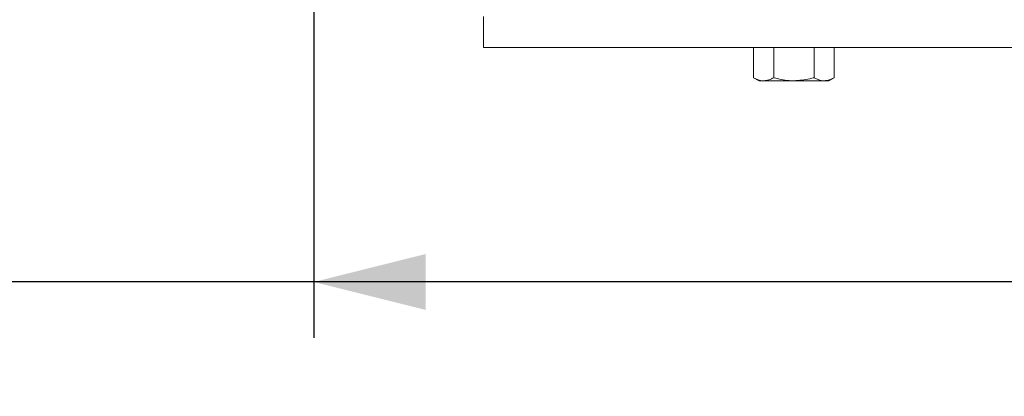
# Model space of a CAD drawing. Units: inches. Extents: x 4 to 149, y 2 to 97.
# Drawn here: x 36 to 44, y 17 to 20 of the extents above; entities that cross this region are included whole.
import ezdxf

# ---------------------------------------------------------------- set-up
doc = ezdxf.new("R2010")
doc.units = ezdxf.units.IN
doc.header["$LTSCALE"] = 9
doc.header["$MEASUREMENT"] = 0
doc.layers.add('LAYER_1', color=5, linetype='Continuous')
doc.styles.add('SLDTEXTSTYLE0', font='TXT', dxfattribs={"width": 0.75})
doc.dimstyles.new('SLDDIMSTYLE0', dxfattribs={"dimtxt": 1.125, "dimasz": 0.9, "dimexe": 0, "dimexo": 0.0625, "dimgap": 0.28125, "dimtad": 0, "dimtih": 1, "dimtoh": 1, "dimrnd": 1e-09, "dimzin": 12, "dimdsep": 46, "dimtxsty": 'SLDTEXTSTYLE0', "dimsah": 1, "dimcen": 0.09, "dimadec": 0, "dimazin": 3, "dimtfac": 1, "dimtofl": 0, "dimtmove": 0, "dimatfit": 3, "dimfxl": 1, "dimfrac": 2, "dimtolj": 1, "dimtzin": 12, "dimarcsym": 0})

# ---------------------------------------------------------------- blocks, each defined once
blk = doc.blocks.new('_D_5')
at = {"layer": 'LAYER_1'}
for p, q in [((38.689, 24.6444), (38.689, 17.5076)), ((46.4316, 24.6444), (46.4316, 17.5076)), ((38.689, 17.9576), (32.2124, 17.9576)), ((46.4316, 17.9576), (38.689, 17.9576))]:
    blk.add_line(p, q, dxfattribs=at)
for points in [[(38.689, 17.9576), (39.589, 17.7326), (39.589, 18.1826)], [(46.4316, 17.9576), (45.5316, 18.1826), (45.5316, 17.7326)]]:
    blk.add_solid(points, dxfattribs=at)
at = {"layer": 'LAYER_1', "insert": (28.3916, 18.5141, 0.067), "char_height": 1.125, "attachment_point": 1, "style": 'SLDTEXTSTYLE0'}
blk.add_mtext('7.74', dxfattribs=at)

msp = doc.modelspace()

# ---------------------------------------------------------------- linework, layer by layer
at = {"color": 7, "linetype": 'Continuous', "lineweight": 15}
for p, q in [((40.054466, 20.094397), (40.054466, 19.844397)), ((40.054466, 19.844397), (42.554466, 19.844397)), ((42.229995, 19.844397), (42.229995, 19.601495)), ((42.39223, 19.844397), (42.39223, 19.601495)), ((42.554466, 19.844397), (45.054466, 19.844397)), ((42.716701, 19.844397), (42.716701, 19.601495)), ((42.878937, 19.844397), (42.878937, 19.601495)), ((42.229995, 19.601495), (42.273466, 19.576397)), ((42.835466, 19.576397), (42.878937, 19.601495)), ((42.273466, 19.576397), (42.311113, 19.576397)), ((42.554466, 19.576397), (42.311113, 19.576397)), ((42.554466, 19.576397), (42.797819, 19.576397)), ((42.797819, 19.576397), (42.835466, 19.576397))]:
    msp.add_line(p, q, dxfattribs=at)
for points, knots in [([(42.311113, 19.576397), (42.309189, 19.576422), (42.281797, 19.57678), (42.254953, 19.589587), (42.229995, 19.601495)], [0, 0, 0, 0, 0.07021899, 1, 1, 1, 1]), ([(42.39223, 19.601495), (42.379056, 19.59448), (42.352467, 19.580322), (42.324981, 19.577713), (42.311113, 19.576397)], [0, 0, 0, 0, 0.49545796, 1, 1, 1, 1]), ([(42.554466, 19.576397), (42.541475, 19.576686), (42.486577, 19.577906), (42.433074, 19.591283), (42.39223, 19.601495)], [0, 0, 0, 0, 0.2366272, 1, 1, 1, 1]), ([(42.716701, 19.601495), (42.705232, 19.598284), (42.652399, 19.583492), (42.597471, 19.579513), (42.554466, 19.576397)], [0, 0, 0, 0, 0.21707851, 1, 1, 1, 1]), ([(42.797819, 19.576397), (42.795895, 19.576422), (42.768503, 19.57678), (42.74166, 19.589587), (42.716701, 19.601495)], [0, 0, 0, 0, 0.07021899, 1, 1, 1, 1]), ([(42.878937, 19.601495), (42.865763, 19.59448), (42.839173, 19.580322), (42.811687, 19.577713), (42.797819, 19.576397)], [0, 0, 0, 0, 0.49545796, 1, 1, 1, 1])]:
    msp.add_open_spline(points, degree=3, knots=knots, dxfattribs=at)

# ---------------------------------------------------------------- dimensions: what is measured, and where the dimension line sits
at = {"layer": 'LAYER_1'}
dim = msp.add_linear_dim(base=(46.431581, 17.957619), p1=(38.689046, 25.094397), p2=(46.431581, 25.094397), angle=0, dimstyle='SLDDIMSTYLE0', dxfattribs=at)
dim.commit()
dim.dimension.update_dxf_attribs({"geometry": '_D_5', "text_midpoint": (30.302013, 17.957619), "dimtype": 160})

doc.saveas('drawing.dxf')
